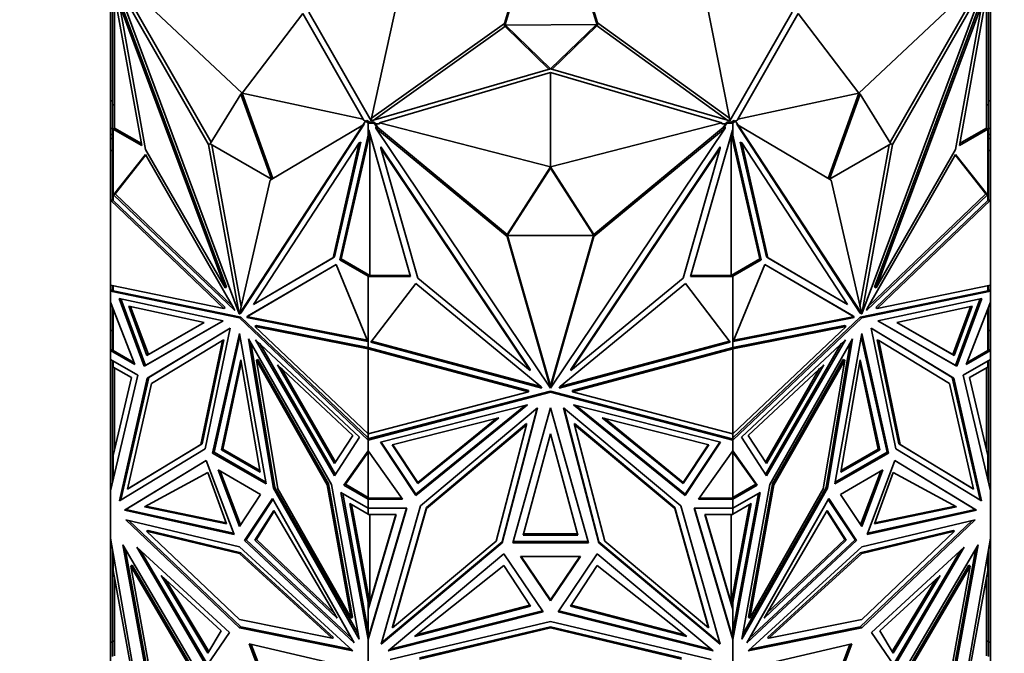
# Model space of a CAD drawing. Units: millimetres. Extents: x 0 to 1478, y 0 to 1758.
# Drawn here: x 1055 to 1104, y 470 to 502 of the extents above; entities that cross this region are included whole.
import ezdxf
from ezdxf import colors
from ezdxf.entities.mleader import LeaderData, LeaderLine
from ezdxf.math import Vec2, Vec3

# ---------------------------------------------------------------- set-up
doc = ezdxf.new("R2010")
doc.units = ezdxf.units.MM
doc.layers.add('DV6_Défaut', color=7, linetype='Continuous')
doc.layers.add('Défaut', color=7, linetype='Continuous')

# ---------------------------------------------------------------- blocks, each defined once
blk = doc.blocks.new('_DOT')
at = {"color": 0}
blk.add_line((0, 0), (-1, 0), dxfattribs=at)
at = {"color": 0, "const_width": 0.333}
blk.add_lwpolyline([(-0.1665, 0, 1), (0.1665, 0, 1)], format="xyb", close=True, dxfattribs=at)
blk = doc.blocks.new('SE5')
at = {"layer": 'DV6_Défaut', "color": 7, "linetype": 'Continuous', "lineweight": 35}
for p, q in [((1081.694, 509.528), (1079.398, 501.906)), ((1081.712, 509.528), (1084.055, 501.933)), ((1081.694, 509.365), (1079.398, 501.743)), ((1081.712, 509.365), (1084.055, 501.77)), ((1066.288, 498.418), (1060.237, 504.112)), ((1097.118, 498.418), (1103.169, 504.112)), ((1059.803, 503.967), (1059.803, 497.844)), ((1061.266, 495.805), (1059.844, 503.682)), ((1064.612, 495.846), (1059.972, 503.953)), ((1059.972, 503.953), (1066.144, 487.38)), ((1064.731, 495.966), (1060.186, 503.908)), ((1103.434, 503.953), (1097.262, 487.38)), ((1098.674, 495.966), (1103.22, 503.908)), ((1098.794, 495.846), (1103.434, 503.953)), ((1103.561, 503.682), (1102.14, 495.805)), ((1103.603, 497.844), (1103.603, 503.967)), ((1059.703, 498.044), (1059.703, 503.479)), ((1059.903, 503.358), (1059.903, 496.674)), ((1072.758, 497.166), (1074.062, 503.165)), ((1090.648, 497.166), (1089.469, 503.172)), ((1103.503, 496.674), (1103.503, 503.358)), ((1103.703, 498.044), (1103.703, 503.479)), ((1061.46, 495.595), (1060.149, 502.857)), ((1060.149, 502.857), (1065.431, 488.675)), ((1060.22, 502.898), (1065.502, 488.716)), ((1103.186, 502.898), (1097.904, 488.716)), ((1103.256, 502.857), (1097.974, 488.675)), ((1101.946, 495.595), (1103.256, 502.857)), ((1066.288, 498.418), (1069.328, 502.412)), ((1069.328, 502.412), (1072.339, 497.125)), ((1069.627, 502.466), (1072.744, 497.031)), ((1090.661, 497.031), (1093.779, 502.466)), ((1094.077, 502.412), (1091.067, 497.125)), ((1097.118, 498.418), (1094.077, 502.412)), ((1079.398, 501.906), (1072.758, 497.166)), ((1079.398, 501.743), (1072.833, 497.057)), ((1079.398, 501.743), (1079.398, 501.906)), ((1079.448, 501.825), (1084.005, 501.851)), ((1081.7, 499.629), (1079.448, 501.825)), ((1079.448, 501.825), (1079.448, 501.743)), ((1081.635, 499.61), (1079.448, 501.743)), ((1084.005, 501.851), (1081.706, 499.629)), ((1084.005, 501.77), (1081.771, 499.61)), ((1084.005, 501.851), (1084.005, 501.77)), ((1084.055, 501.933), (1090.648, 497.166)), ((1084.055, 501.77), (1084.055, 501.933)), ((1084.055, 501.77), (1090.574, 497.056)), ((1072.744, 497.031), (1081.7, 499.629)), ((1081.706, 499.629), (1090.661, 497.031)), ((1081.703, 499.453), (1073.146, 496.932)), ((1081.703, 494.731), (1081.703, 499.453)), ((1081.703, 499.453), (1090.26, 496.932)), ((1066.217, 498.377), (1064.683, 495.888)), ((1066.217, 498.377), (1066.288, 498.418)), ((1067.752, 494.116), (1066.217, 498.377)), ((1066.288, 498.418), (1072.339, 497.125)), ((1067.822, 494.157), (1066.288, 498.418)), ((1097.118, 498.418), (1091.067, 497.125)), ((1097.118, 498.418), (1095.584, 494.157)), ((1097.188, 498.377), (1095.654, 494.116)), ((1097.188, 498.377), (1097.118, 498.418)), ((1098.723, 495.888), (1097.188, 498.377)), ((1059.803, 498.044), (1059.703, 498.044)), ((1059.703, 496.659), (1059.703, 498.044)), ((1059.803, 497.844), (1059.903, 497.844)), ((1059.803, 497.844), (1059.803, 496.627)), ((1103.603, 497.844), (1103.503, 497.844)), ((1103.603, 498.044), (1103.703, 498.044)), ((1103.603, 496.627), (1103.603, 497.844)), ((1103.703, 496.659), (1103.703, 498.044)), ((1072.758, 497.035), (1072.758, 497.166)), ((1090.648, 497.035), (1090.648, 497.166)), ((1059.803, 496.659), (1059.703, 496.659)), ((1059.703, 496.659), (1059.703, 496.358)), ((1059.903, 496.674), (1061.25, 495.896)), ((1059.903, 496.626), (1059.903, 496.674)), ((1072.321, 496.823), (1066.149, 487.377)), ((1072.392, 496.864), (1066.22, 487.418)), ((1067.681, 494.074), (1072.321, 496.823)), ((1072.32, 496.822), (1072.449, 497.018)), ((1072.392, 496.864), (1072.321, 496.823)), ((1072.339, 497.082), (1072.339, 497.125)), ((1072.449, 497.018), (1072.339, 497.082)), ((1072.449, 497.018), (1072.519, 497.059)), ((1072.449, 497.018), (1072.59, 496.937)), ((1072.519, 497.059), (1072.673, 496.971)), ((1072.59, 496.971), (1072.59, 496.937)), ((1072.673, 496.971), (1072.59, 496.971)), ((1072.59, 496.324), (1072.59, 496.937)), ((1072.593, 496.97), (1072.673, 496.97)), ((1072.593, 496.913), (1072.593, 496.97)), ((1072.593, 496.913), (1072.89, 496.913)), ((1072.593, 496.601), (1072.593, 496.913)), ((1072.673, 496.97), (1072.673, 496.971)), ((1072.673, 496.97), (1072.89, 496.97)), ((1072.89, 496.97), (1072.945, 496.889)), ((1072.89, 496.913), (1072.89, 496.97)), ((1072.89, 496.913), (1073.073, 496.64)), ((1073.146, 496.889), (1072.945, 496.889)), ((1072.945, 496.889), (1073.073, 496.698)), ((1072.97, 496.725), (1072.97, 496.667)), ((1073.073, 496.64), (1072.97, 496.725)), ((1079.532, 491.24), (1072.97, 496.667)), ((1072.97, 496.667), (1081.699, 483.658)), ((1079.532, 491.355), (1073.073, 496.698)), ((1073.073, 496.64), (1073.073, 496.698)), ((1081.703, 494.731), (1073.146, 496.932)), ((1073.146, 496.932), (1073.146, 496.889)), ((1081.703, 494.731), (1090.26, 496.932)), ((1090.435, 496.667), (1081.706, 483.658)), ((1083.873, 491.355), (1090.333, 496.699)), ((1083.873, 491.24), (1090.435, 496.667)), ((1090.26, 496.889), (1090.26, 496.932)), ((1090.461, 496.889), (1090.26, 496.889)), ((1090.333, 496.641), (1090.515, 496.913)), ((1090.333, 496.699), (1090.461, 496.889)), ((1090.333, 496.641), (1090.435, 496.725)), ((1090.333, 496.641), (1090.333, 496.699)), ((1090.435, 496.725), (1090.435, 496.667)), ((1090.461, 496.889), (1090.515, 496.97)), ((1090.515, 496.913), (1090.515, 496.97)), ((1090.515, 496.97), (1090.733, 496.97)), ((1090.515, 496.913), (1090.813, 496.913)), ((1090.733, 496.971), (1090.886, 497.059)), ((1090.816, 496.971), (1090.733, 496.971)), ((1090.733, 496.971), (1090.733, 496.97)), ((1090.733, 496.97), (1090.813, 496.97)), ((1090.813, 496.913), (1090.813, 496.97)), ((1090.813, 496.913), (1090.813, 496.601)), ((1090.816, 496.937), (1090.957, 497.018)), ((1090.816, 496.937), (1090.816, 496.971)), ((1090.816, 496.937), (1090.816, 496.324)), ((1090.957, 497.018), (1090.886, 497.059)), ((1091.067, 497.082), (1090.957, 497.018)), ((1090.957, 497.018), (1091.085, 496.822)), ((1091.014, 496.864), (1091.085, 496.823)), ((1091.014, 496.864), (1097.186, 487.418)), ((1091.067, 497.125), (1091.067, 497.082)), ((1095.724, 494.074), (1091.085, 496.823)), ((1091.085, 496.823), (1097.257, 487.377)), ((1102.156, 495.896), (1103.503, 496.674)), ((1103.503, 496.674), (1103.503, 496.626)), ((1103.603, 496.659), (1103.703, 496.659)), ((1103.703, 496.659), (1103.703, 496.358)), ((1059.803, 496.358), (1059.703, 496.358)), ((1059.703, 496.358), (1059.703, 496.157)), ((1059.803, 496.157), (1059.703, 496.157)), ((1059.703, 496.157), (1059.703, 495.543)), ((1059.803, 496.627), (1059.803, 493.056)), ((1059.803, 496.627), (1059.903, 496.627)), ((1059.844, 496.626), (1061.266, 495.805)), ((1059.844, 496.626), (1059.844, 493.073)), ((1059.844, 496.626), (1059.903, 496.626)), ((1072.59, 496.324), (1071.168, 490.088)), ((1072.666, 496.386), (1071.239, 490.129)), ((1072.59, 496.212), (1072.663, 496.394)), ((1072.59, 496.324), (1072.59, 496.212)), ((1072.613, 496.571), (1072.593, 496.601)), ((1074.701, 489.243), (1072.613, 496.571)), ((1072.673, 489.301), (1072.673, 496.36)), ((1090.793, 496.571), (1088.705, 489.243)), ((1090.733, 496.359), (1090.733, 489.301)), ((1092.167, 490.129), (1090.74, 496.385)), ((1090.742, 496.394), (1090.816, 496.212)), ((1090.813, 496.601), (1090.793, 496.571)), ((1092.237, 490.088), (1090.816, 496.324)), ((1090.816, 496.212), (1090.816, 496.324)), ((1102.14, 495.805), (1103.561, 496.626)), ((1103.603, 496.627), (1103.503, 496.627)), ((1103.503, 496.626), (1103.561, 496.626)), ((1103.561, 493.073), (1103.561, 496.626)), ((1103.603, 493.056), (1103.603, 496.627)), ((1103.603, 496.358), (1103.703, 496.358)), ((1103.603, 496.157), (1103.703, 496.157)), ((1103.703, 496.157), (1103.703, 496.358)), ((1103.703, 495.543), (1103.703, 496.157)), ((1064.683, 495.888), (1064.612, 495.846)), ((1066.144, 487.38), (1064.612, 495.846)), ((1064.683, 495.888), (1067.752, 494.116)), ((1066.234, 487.748), (1064.769, 495.837)), ((1072.144, 495.932), (1066.862, 487.849)), ((1070.833, 490.183), (1072.144, 495.932)), ((1070.904, 490.224), (1072.214, 495.973)), ((1072.214, 495.973), (1072.144, 495.932)), ((1073.221, 495.732), (1073.221, 495.674)), ((1073.221, 495.732), (1080.691, 484.599)), ((1075.075, 489.169), (1073.221, 495.674)), ((1073.221, 495.674), (1080.691, 484.542)), ((1090.184, 495.732), (1082.714, 484.599)), ((1090.184, 495.674), (1082.714, 484.542)), ((1088.33, 489.169), (1090.184, 495.674)), ((1090.184, 495.732), (1090.184, 495.674)), ((1091.191, 495.973), (1091.262, 495.932)), ((1092.502, 490.224), (1091.191, 495.973)), ((1092.573, 490.183), (1091.262, 495.932)), ((1091.262, 495.932), (1096.544, 487.849)), ((1095.654, 494.116), (1098.723, 495.888)), ((1097.172, 487.748), (1098.636, 495.837)), ((1097.262, 487.38), (1098.794, 495.846)), ((1098.723, 495.888), (1098.794, 495.846)), ((1059.803, 495.543), (1059.703, 495.543)), ((1059.703, 495.543), (1059.703, 493.073)), ((1059.863, 493.338), (1061.451, 495.357)), ((1059.934, 493.379), (1061.467, 495.329)), ((1061.451, 495.357), (1065.873, 487.652)), ((1065.431, 488.675), (1061.46, 495.595)), ((1101.955, 495.357), (1097.533, 487.652)), ((1097.974, 488.675), (1101.946, 495.595)), ((1103.472, 493.379), (1101.939, 495.329)), ((1103.543, 493.338), (1101.955, 495.357)), ((1103.603, 495.543), (1103.703, 495.543)), ((1103.703, 493.073), (1103.703, 495.543)), ((1081.703, 494.731), (1079.533, 491.356)), ((1083.873, 491.356), (1081.703, 494.731)), ((1081.703, 494.674), (1081.703, 494.731)), ((1081.703, 494.674), (1079.533, 491.298)), ((1083.873, 491.298), (1081.703, 494.674)), ((1066.149, 487.377), (1067.681, 494.074)), ((1097.257, 487.377), (1095.724, 494.074)), ((1059.863, 493.338), (1059.881, 493.349)), ((1065.913, 487.545), (1059.863, 493.338)), ((1059.881, 493.349), (1059.903, 493.369)), ((1059.903, 493.345), (1059.881, 493.349)), ((1059.903, 493.361), (1059.934, 493.379)), ((1059.903, 493.369), (1059.903, 493.368)), ((1059.903, 493.368), (1059.903, 493.347)), ((1059.903, 493.347), (1059.903, 493.345)), ((1065.822, 487.74), (1059.934, 493.379)), ((1097.493, 487.545), (1103.543, 493.338)), ((1097.583, 487.74), (1103.472, 493.379)), ((1103.503, 493.361), (1103.472, 493.379)), ((1103.524, 493.349), (1103.503, 493.369)), ((1103.503, 493.369), (1103.503, 493.368)), ((1103.503, 493.347), (1103.503, 493.368)), ((1103.503, 493.345), (1103.524, 493.349)), ((1103.503, 493.347), (1103.503, 493.345)), ((1103.543, 493.338), (1103.524, 493.349)), ((1059.803, 493.086), (1059.703, 493.073)), ((1059.703, 488.82), (1059.703, 493.073)), ((1059.703, 493.073), (1059.703, 493.073)), ((1059.703, 493.073), (1059.703, 493.073)), ((1059.703, 493.073), (1065.365, 487.651)), ((1059.703, 493.073), (1059.703, 493.073)), ((1059.803, 493.086), (1059.803, 493.086)), ((1059.803, 493.086), (1059.803, 493.086)), ((1059.842, 493.049), (1059.803, 493.056)), ((1059.844, 493.073), (1059.842, 493.074)), ((1059.844, 493.074), (1059.842, 493.074)), ((1059.842, 493.074), (1059.842, 493.049)), ((1059.842, 493.049), (1065.436, 487.692)), ((1097.97, 487.692), (1103.564, 493.049)), ((1098.04, 487.651), (1103.703, 493.073)), ((1103.564, 493.074), (1103.561, 493.073)), ((1103.564, 493.074), (1103.561, 493.074)), ((1103.564, 493.049), (1103.564, 493.074)), ((1103.603, 493.056), (1103.564, 493.049)), ((1103.703, 493.073), (1103.603, 493.086)), ((1103.703, 488.82), (1103.703, 493.073)), ((1103.703, 493.073), (1103.703, 493.073)), ((1103.703, 493.073), (1103.703, 493.073)), ((1079.533, 491.352), (1079.532, 491.355)), ((1079.532, 491.355), (1079.532, 491.24)), ((1081.699, 483.658), (1079.532, 491.24)), ((1079.533, 491.298), (1079.533, 491.356)), ((1079.533, 491.298), (1083.873, 491.298)), ((1081.665, 483.893), (1079.548, 491.298)), ((1081.706, 483.658), (1083.873, 491.24)), ((1081.74, 483.891), (1083.857, 491.298)), ((1083.873, 491.298), (1083.873, 491.356)), ((1083.873, 491.354), (1083.873, 491.355)), ((1083.873, 491.355), (1083.873, 491.24)), ((1070.984, 489.854), (1066.562, 487.254)), ((1070.984, 489.853), (1066.632, 487.295)), ((1066.862, 487.849), (1070.833, 490.183)), ((1066.933, 487.89), (1070.904, 490.224)), ((1070.904, 490.224), (1070.833, 490.183)), ((1072.572, 486.001), (1070.984, 489.854)), ((1071.168, 490.088), (1071.239, 490.129)), ((1071.168, 490.088), (1072.59, 489.267)), ((1071.239, 490.129), (1072.673, 489.301)), ((1090.733, 489.301), (1092.167, 490.129)), ((1090.816, 489.267), (1092.237, 490.088)), ((1090.834, 486.001), (1092.422, 489.854)), ((1092.237, 490.088), (1092.167, 490.129)), ((1092.422, 489.854), (1096.844, 487.254)), ((1092.422, 489.853), (1096.773, 487.295)), ((1092.502, 490.224), (1092.573, 490.183)), ((1096.473, 487.89), (1092.502, 490.224)), ((1096.544, 487.849), (1092.573, 490.183)), ((1072.59, 489.301), (1072.59, 489.267)), ((1072.673, 489.301), (1072.59, 489.301)), ((1072.59, 485.714), (1072.59, 489.267)), ((1072.593, 489.243), (1072.593, 489.301)), ((1072.593, 489.301), (1074.684, 489.301)), ((1088.721, 489.301), (1090.813, 489.301)), ((1090.816, 489.301), (1090.733, 489.301)), ((1090.813, 489.243), (1090.813, 489.301)), ((1090.816, 489.267), (1090.816, 489.301)), ((1090.816, 489.267), (1090.816, 485.714)), ((1065.365, 487.651), (1059.703, 488.82)), ((1059.703, 488.82), (1059.703, 488.82)), ((1059.703, 488.82), (1059.703, 488.82)), ((1059.703, 488.82), (1059.703, 488.506)), ((1059.803, 488.8), (1059.803, 488.525)), ((1059.844, 488.791), (1059.844, 488.532)), ((1072.593, 485.672), (1072.593, 489.243)), ((1072.593, 489.243), (1074.701, 489.243)), ((1072.717, 485.966), (1074.962, 488.902)), ((1074.962, 488.902), (1081.216, 483.749)), ((1080.691, 484.542), (1075.075, 489.169)), ((1088.444, 488.902), (1082.19, 483.749)), ((1082.714, 484.542), (1088.33, 489.169)), ((1090.689, 485.966), (1088.444, 488.902)), ((1088.705, 489.243), (1090.813, 489.243)), ((1090.813, 489.243), (1090.813, 485.672)), ((1103.703, 488.82), (1098.04, 487.651)), ((1103.561, 488.532), (1103.561, 488.791)), ((1103.603, 488.525), (1103.603, 488.8)), ((1103.703, 488.82), (1103.703, 488.82)), ((1103.703, 488.506), (1103.703, 488.82)), ((1059.803, 488.59), (1059.703, 488.506)), ((1059.775, 488.548), (1059.703, 488.506)), ((1059.703, 488.506), (1059.803, 488.541)), ((1059.844, 488.532), (1059.703, 488.506)), ((1059.703, 488.506), (1066.146, 487.175)), ((1059.703, 488.506), (1059.703, 488.506)), ((1059.703, 487.962), (1059.703, 488.506)), ((1059.803, 488.587), (1059.775, 488.564)), ((1059.775, 488.546), (1059.775, 488.564)), ((1059.803, 488.541), (1059.775, 488.564)), ((1059.803, 488.541), (1059.775, 488.546)), ((1066.217, 487.216), (1059.844, 488.532)), ((1065.502, 488.716), (1065.431, 488.675)), ((1103.561, 488.532), (1097.188, 487.216)), ((1097.259, 487.175), (1103.703, 488.506)), ((1097.904, 488.716), (1097.974, 488.675)), ((1103.703, 488.506), (1103.561, 488.532)), ((1103.703, 488.506), (1103.603, 488.59)), ((1103.63, 488.564), (1103.603, 488.587)), ((1103.63, 488.564), (1103.603, 488.541)), ((1103.63, 488.546), (1103.603, 488.541)), ((1103.603, 488.541), (1103.703, 488.506)), ((1103.63, 488.564), (1103.63, 488.546)), ((1103.63, 488.548), (1103.703, 488.506)), ((1103.703, 488.506), (1103.703, 488.506)), ((1103.703, 487.962), (1103.703, 488.506)), ((1059.703, 487.962), (1059.703, 487.962)), ((1060.919, 484.846), (1059.703, 487.962)), ((1059.703, 486.541), (1059.703, 487.962)), ((1061.39, 484.758), (1060.136, 488.147)), ((1060.136, 488.147), (1065.334, 487.024)), ((1061.46, 484.799), (1060.229, 488.127)), ((1066.933, 487.89), (1066.862, 487.849)), ((1096.473, 487.89), (1096.544, 487.849)), ((1103.27, 488.147), (1098.072, 487.024)), ((1101.945, 484.799), (1103.177, 488.127)), ((1102.016, 484.758), (1103.27, 488.147)), ((1102.487, 484.846), (1103.703, 487.962)), ((1103.703, 487.962), (1103.703, 487.962)), ((1103.703, 487.962), (1103.703, 487.962)), ((1103.703, 486.54), (1103.703, 487.962)), ((1059.803, 487.706), (1059.803, 485.548)), ((1059.844, 485.547), (1059.844, 487.599)), ((1060.619, 487.756), (1061.528, 485.299)), ((1064.388, 486.942), (1060.619, 487.756)), ((1060.712, 487.736), (1061.599, 485.34)), ((1065.436, 487.692), (1065.365, 487.651)), ((1065.873, 487.652), (1065.913, 487.545)), ((1066.15, 487.384), (1066.144, 487.38)), ((1066.22, 487.418), (1066.149, 487.377)), ((1097.186, 487.418), (1097.257, 487.377)), ((1097.255, 487.384), (1097.262, 487.38)), ((1097.533, 487.652), (1097.493, 487.545)), ((1097.97, 487.692), (1098.04, 487.651)), ((1099.017, 486.942), (1102.787, 487.756)), ((1102.693, 487.736), (1101.807, 485.34)), ((1102.787, 487.756), (1101.877, 485.299)), ((1103.561, 487.599), (1103.561, 485.547)), ((1103.603, 487.706), (1103.603, 485.548)), ((1065.334, 487.024), (1061.39, 484.758)), ((1065.334, 487.024), (1061.46, 484.799)), ((1061.528, 485.299), (1064.388, 486.942)), ((1061.599, 485.34), (1064.388, 486.942)), ((1066.217, 487.216), (1066.146, 487.175)), ((1066.146, 487.175), (1072.59, 481.065)), ((1072.59, 481.173), (1066.217, 487.216)), ((1066.562, 487.254), (1066.522, 487.193)), ((1066.522, 487.193), (1066.592, 487.234)), ((1066.522, 487.193), (1072.572, 486.001)), ((1066.562, 487.254), (1066.632, 487.295)), ((1066.632, 487.295), (1066.592, 487.234)), ((1066.592, 487.234), (1072.547, 486.06)), ((1097.188, 487.216), (1090.816, 481.173)), ((1090.816, 481.065), (1097.259, 487.175)), ((1096.884, 487.193), (1090.834, 486.001)), ((1096.813, 487.234), (1090.859, 486.06)), ((1096.773, 487.295), (1096.813, 487.234)), ((1096.844, 487.254), (1096.773, 487.295)), ((1096.884, 487.193), (1096.813, 487.234)), ((1096.844, 487.254), (1096.884, 487.193)), ((1097.188, 487.216), (1097.259, 487.175)), ((1098.072, 487.024), (1102.016, 484.758)), ((1098.072, 487.024), (1101.945, 484.799)), ((1101.877, 485.299), (1099.017, 486.942)), ((1101.807, 485.34), (1099.018, 486.942)), ((1059.703, 485.547), (1059.703, 486.541)), ((1059.803, 486.541), (1059.703, 486.541)), ((1061.546, 484.154), (1065.682, 486.667)), ((1061.617, 484.195), (1065.682, 486.665)), ((1065.682, 486.667), (1064.438, 480.625)), ((1064.809, 480.415), (1066.146, 486.402)), ((1066.146, 486.402), (1067.484, 478.871)), ((1066.998, 486.79), (1066.928, 486.749)), ((1072.59, 481.38), (1066.928, 486.749)), ((1066.928, 486.749), (1072.59, 485.633)), ((1066.998, 486.79), (1072.593, 485.687)), ((1090.813, 485.687), (1096.407, 486.79)), ((1090.816, 485.633), (1096.478, 486.749)), ((1096.478, 486.749), (1090.816, 481.38)), ((1095.922, 478.871), (1097.259, 486.402)), ((1096.407, 486.79), (1096.478, 486.749)), ((1097.259, 486.402), (1098.596, 480.415)), ((1101.86, 484.154), (1097.724, 486.667)), ((1097.724, 486.667), (1098.967, 480.625)), ((1101.789, 484.195), (1097.724, 486.665)), ((1103.603, 486.54), (1103.703, 486.54)), ((1103.703, 485.547), (1103.703, 486.54)), ((1065.297, 486.042), (1061.758, 483.892)), ((1064.225, 480.836), (1065.297, 486.042)), ((1064.296, 480.877), (1065.367, 486.083)), ((1064.88, 480.456), (1066.174, 486.248)), ((1065.367, 486.083), (1065.297, 486.042)), ((1070.747, 478.842), (1066.611, 486.131)), ((1066.611, 486.131), (1067.855, 478.653)), ((1066.721, 485.938), (1067.925, 478.693)), ((1072.157, 481.206), (1066.959, 486.085)), ((1066.959, 486.085), (1070.903, 479.265)), ((1067.165, 485.892), (1070.953, 479.342)), ((1072.59, 486.044), (1072.593, 486.041)), ((1072.593, 486.02), (1072.59, 486.02)), ((1081.272, 483.665), (1072.717, 485.966)), ((1081.225, 483.736), (1072.753, 486.014)), ((1082.134, 483.665), (1090.689, 485.966)), ((1082.181, 483.736), (1090.653, 486.014)), ((1090.816, 486.044), (1090.813, 486.041)), ((1090.813, 486.02), (1090.816, 486.02)), ((1091.248, 481.206), (1096.447, 486.085)), ((1096.24, 485.892), (1092.453, 479.342)), ((1096.447, 486.085), (1092.502, 479.265)), ((1092.659, 478.842), (1096.795, 486.131)), ((1096.685, 485.938), (1095.48, 478.693)), ((1096.795, 486.131), (1095.551, 478.653)), ((1097.232, 486.248), (1098.526, 480.456)), ((1098.038, 486.083), (1098.109, 486.042)), ((1098.038, 486.083), (1099.11, 480.877)), ((1099.18, 480.836), (1098.109, 486.042)), ((1098.109, 486.042), (1101.648, 483.892)), ((1059.703, 485.547), (1059.803, 485.604)), ((1059.803, 485.604), (1059.703, 485.547)), ((1059.703, 485.547), (1059.703, 485.547)), ((1059.703, 485.547), (1060.919, 484.846)), ((1059.703, 485.099), (1059.703, 485.547)), ((1059.734, 485.547), (1059.844, 485.547)), ((1059.803, 485.602), (1059.775, 485.586)), ((1059.775, 485.586), (1059.803, 485.571)), ((1059.775, 485.586), (1059.775, 485.586)), ((1059.775, 485.586), (1059.803, 485.571)), ((1059.803, 485.548), (1059.844, 485.548)), ((1059.844, 485.547), (1060.878, 484.951)), ((1061.528, 485.299), (1061.599, 485.34)), ((1072.59, 485.748), (1072.593, 485.747)), ((1072.593, 485.712), (1072.59, 485.714)), ((1072.59, 485.633), (1072.632, 485.679)), ((1072.59, 481.38), (1072.59, 485.633)), ((1072.59, 485.633), (1072.59, 485.633)), ((1072.59, 485.633), (1072.59, 485.633)), ((1072.59, 485.633), (1080.598, 483.48)), ((1072.593, 485.672), (1072.632, 485.679)), ((1072.632, 485.679), (1080.598, 483.537)), ((1082.808, 483.537), (1090.774, 485.679)), ((1082.808, 483.48), (1090.816, 485.633)), ((1090.774, 485.679), (1090.774, 485.679)), ((1090.774, 485.679), (1090.815, 485.633)), ((1090.774, 485.679), (1090.774, 485.679)), ((1090.774, 485.679), (1090.774, 485.679)), ((1090.774, 485.679), (1090.813, 485.672)), ((1090.813, 485.748), (1090.816, 485.748)), ((1090.816, 485.714), (1090.813, 485.712)), ((1090.815, 485.633), (1090.816, 485.633)), ((1090.816, 481.38), (1090.816, 485.633)), ((1090.816, 485.633), (1090.816, 485.633)), ((1101.877, 485.299), (1101.807, 485.34)), ((1103.703, 485.547), (1102.487, 484.846)), ((1103.561, 485.547), (1102.528, 484.951)), ((1103.561, 485.548), (1103.603, 485.548)), ((1103.561, 485.547), (1103.671, 485.547)), ((1103.603, 485.604), (1103.703, 485.547)), ((1103.603, 485.604), (1103.703, 485.547)), ((1103.63, 485.586), (1103.603, 485.602)), ((1103.63, 485.586), (1103.603, 485.571)), ((1103.603, 485.571), (1103.63, 485.586)), ((1103.63, 485.586), (1103.63, 485.586)), ((1103.703, 485.547), (1103.703, 485.547)), ((1103.703, 485.099), (1103.703, 485.547)), ((1059.703, 485.099), (1059.703, 485.099)), ((1059.703, 485.099), (1061.067, 484.311)), ((1059.703, 485.099), (1059.703, 478.528)), ((1059.803, 484.717), (1059.803, 485.041)), ((1059.844, 485.017), (1059.844, 484.715)), ((1065.249, 480.573), (1066.217, 485.079)), ((1065.319, 480.614), (1066.245, 484.919)), ((1066.217, 485.079), (1067.186, 479.454)), ((1067.067, 485.102), (1066.996, 485.061)), ((1068.068, 478.618), (1066.996, 485.061)), ((1066.996, 485.061), (1070.535, 478.824)), ((1070.606, 478.865), (1067.067, 485.102)), ((1096.339, 485.102), (1092.8, 478.865)), ((1096.409, 485.061), (1092.87, 478.824)), ((1095.338, 478.618), (1096.409, 485.061)), ((1096.22, 479.454), (1097.188, 485.079)), ((1096.339, 485.102), (1096.409, 485.061)), ((1097.161, 484.919), (1098.086, 480.614)), ((1097.188, 485.079), (1098.157, 480.573)), ((1103.703, 485.099), (1102.338, 484.311)), ((1103.561, 484.715), (1103.561, 485.017)), ((1103.603, 484.717), (1103.603, 485.041)), ((1103.703, 485.099), (1103.703, 485.099)), ((1103.703, 485.099), (1103.703, 478.528)), ((1059.803, 484.717), (1059.844, 484.717)), ((1059.803, 479.969), (1059.803, 484.717)), ((1060.761, 484.186), (1059.844, 484.715)), ((1059.903, 480.548), (1059.903, 484.682)), ((1061.46, 484.799), (1061.39, 484.758)), ((1070.906, 479.885), (1068.046, 484.83)), ((1068.046, 484.83), (1071.815, 481.292)), ((1070.956, 479.962), (1068.253, 484.636)), ((1080.691, 484.599), (1080.691, 484.542)), ((1082.714, 484.599), (1082.714, 484.542)), ((1095.359, 484.83), (1091.59, 481.292)), ((1092.45, 479.962), (1095.153, 484.636)), ((1092.5, 479.885), (1095.359, 484.83)), ((1101.945, 484.799), (1102.016, 484.758)), ((1102.644, 484.186), (1103.561, 484.715)), ((1103.503, 484.682), (1103.503, 480.548)), ((1103.603, 484.717), (1103.561, 484.717)), ((1103.603, 479.97), (1103.603, 484.717)), ((1061.067, 484.311), (1059.703, 478.528)), ((1059.844, 480.299), (1060.761, 484.186)), ((1060.155, 478.022), (1061.546, 484.154)), ((1060.226, 478.066), (1061.617, 484.195)), ((1061.758, 483.892), (1060.559, 478.608)), ((1061.617, 484.195), (1061.546, 484.154)), ((1081.665, 483.893), (1081.665, 483.835)), ((1081.665, 483.893), (1081.703, 483.837)), ((1081.703, 483.837), (1081.74, 483.891)), ((1081.74, 483.891), (1081.74, 483.834)), ((1101.648, 483.892), (1102.847, 478.608)), ((1101.789, 484.195), (1101.86, 484.154)), ((1103.18, 478.066), (1101.789, 484.195)), ((1103.251, 478.022), (1101.86, 484.154)), ((1102.338, 484.311), (1103.703, 478.528)), ((1103.561, 480.299), (1102.644, 484.186)), ((1080.598, 483.48), (1072.59, 481.38)), ((1072.59, 481.066), (1081.703, 483.455)), ((1072.69, 481.15), (1081.703, 483.513)), ((1080.598, 483.537), (1080.598, 483.48)), ((1081.216, 483.749), (1081.272, 483.665)), ((1081.699, 483.716), (1081.665, 483.835)), ((1081.665, 483.835), (1081.703, 483.779)), ((1081.699, 483.716), (1081.699, 483.658)), ((1081.703, 483.779), (1081.703, 483.837)), ((1081.703, 483.779), (1081.74, 483.834)), ((1081.703, 483.513), (1081.703, 483.455)), ((1081.703, 483.513), (1090.716, 481.149)), ((1081.703, 483.455), (1090.816, 481.065)), ((1081.706, 483.716), (1081.74, 483.834)), ((1081.706, 483.716), (1081.706, 483.658)), ((1082.19, 483.749), (1082.134, 483.665)), ((1082.808, 483.537), (1082.808, 483.48)), ((1090.816, 481.38), (1082.808, 483.48)), ((1073.202, 480.956), (1080.554, 482.834)), ((1080.554, 482.834), (1074.975, 478.292)), ((1080.45, 482.808), (1074.976, 478.349)), ((1075.197, 477.778), (1081.046, 482.679)), ((1081.046, 482.679), (1079.287, 475.918)), ((1081.027, 482.663), (1079.287, 475.976)), ((1079.812, 475.922), (1081.703, 482.681)), ((1081.703, 482.681), (1083.594, 475.922)), ((1088.209, 477.778), (1082.359, 482.679)), ((1082.359, 482.679), (1084.118, 475.918)), ((1082.379, 482.663), (1084.119, 475.976)), ((1090.203, 480.956), (1082.852, 482.834)), ((1082.852, 482.834), (1088.43, 478.292)), ((1082.955, 482.808), (1088.43, 478.349)), ((1079.116, 482.182), (1073.786, 480.821)), ((1075.072, 478.889), (1079.116, 482.182)), ((1075.072, 478.946), (1079.013, 482.156)), ((1080.501, 481.889), (1075.496, 477.695)), ((1080.501, 481.889), (1080.501, 481.831)), ((1082.904, 481.889), (1082.904, 481.831)), ((1087.91, 477.695), (1082.904, 481.889)), ((1088.334, 478.889), (1084.29, 482.182)), ((1084.29, 482.182), (1089.62, 480.821)), ((1088.334, 478.946), (1084.393, 482.156)), ((1080.501, 481.831), (1075.496, 477.637)), ((1078.986, 476.007), (1080.501, 481.831)), ((1084.42, 476.007), (1082.904, 481.831)), ((1082.904, 481.831), (1087.91, 477.637)), ((1070.903, 479.265), (1072.157, 481.206)), ((1071.815, 481.292), (1070.906, 479.885)), ((1072.59, 481.38), (1072.59, 481.38)), ((1072.59, 481.173), (1072.59, 481.38)), ((1072.59, 481.181), (1072.593, 481.182)), ((1072.59, 481.066), (1072.59, 481.173)), ((1072.59, 481.066), (1072.69, 481.15)), ((1072.631, 481.134), (1072.59, 481.066)), ((1072.59, 481.065), (1072.59, 481.066)), ((1072.59, 480.521), (1072.59, 481.065)), ((1072.593, 481.124), (1072.593, 481.381)), ((1072.593, 481.124), (1072.631, 481.134)), ((1072.631, 481.134), (1072.632, 481.134)), ((1072.632, 481.134), (1072.686, 481.149)), ((1072.65, 481.116), (1072.632, 481.134)), ((1072.659, 481.126), (1072.632, 481.134)), ((1072.632, 481.134), (1072.632, 481.134)), ((1072.659, 481.126), (1072.686, 481.149)), ((1072.659, 481.126), (1072.659, 481.123)), ((1072.686, 481.148), (1072.686, 481.149)), ((1072.69, 481.149), (1072.686, 481.148)), ((1074.975, 478.292), (1073.202, 480.956)), ((1074.976, 478.349), (1073.235, 480.965)), ((1080.333, 476.31), (1081.703, 481.376)), ((1081.703, 481.376), (1083.073, 476.31)), ((1090.17, 480.965), (1088.43, 478.349)), ((1088.43, 478.292), (1090.203, 480.956)), ((1090.716, 481.149), (1090.815, 481.066)), ((1090.719, 481.148), (1090.716, 481.149)), ((1090.719, 481.148), (1090.747, 481.125)), ((1090.719, 481.148), (1090.813, 481.124)), ((1090.719, 481.148), (1090.719, 481.148)), ((1090.774, 481.134), (1090.747, 481.125)), ((1090.747, 481.123), (1090.747, 481.125)), ((1090.774, 481.134), (1090.755, 481.116)), ((1090.815, 481.066), (1090.774, 481.134)), ((1090.813, 481.38), (1090.813, 481.124)), ((1090.813, 481.182), (1090.816, 481.181)), ((1090.816, 481.38), (1090.816, 481.38)), ((1090.816, 481.38), (1090.816, 481.173)), ((1090.816, 481.173), (1090.816, 481.065)), ((1090.816, 481.065), (1090.816, 481.065)), ((1090.816, 480.522), (1090.816, 481.065)), ((1092.502, 479.265), (1091.248, 481.206)), ((1091.59, 481.292), (1092.5, 479.885)), ((1064.438, 480.625), (1060.155, 478.022)), ((1060.559, 478.608), (1064.225, 480.836)), ((1060.63, 478.649), (1064.296, 480.877)), ((1064.296, 480.877), (1064.225, 480.836)), ((1064.88, 480.456), (1064.809, 480.415)), ((1067.484, 478.871), (1064.809, 480.415)), ((1067.467, 478.962), (1064.88, 480.456)), ((1065.249, 480.573), (1065.319, 480.614)), ((1067.186, 479.454), (1065.249, 480.573)), ((1067.17, 479.545), (1065.319, 480.614)), ((1071.374, 478.809), (1072.59, 480.521)), ((1071.445, 478.85), (1072.59, 480.463)), ((1072.59, 480.521), (1072.59, 480.521)), ((1072.59, 480.521), (1072.59, 480.463)), ((1074.31, 478.107), (1072.59, 480.521)), ((1072.59, 480.463), (1072.59, 478.188)), ((1072.593, 480.517), (1072.593, 478.164)), ((1073.786, 480.821), (1075.072, 478.889)), ((1073.819, 480.829), (1075.072, 478.946)), ((1089.587, 480.829), (1088.334, 478.946)), ((1089.62, 480.821), (1088.334, 478.889)), ((1089.096, 478.107), (1090.816, 480.522)), ((1090.813, 480.518), (1090.813, 478.164)), ((1090.816, 480.521), (1090.816, 480.522)), ((1092.032, 478.809), (1090.816, 480.521)), ((1090.816, 480.463), (1090.816, 480.521)), ((1091.961, 478.85), (1090.816, 480.463)), ((1090.816, 478.188), (1090.816, 480.463)), ((1098.596, 480.415), (1095.922, 478.871)), ((1098.526, 480.456), (1095.938, 478.962)), ((1098.157, 480.573), (1096.22, 479.454)), ((1098.086, 480.614), (1096.235, 479.545)), ((1098.157, 480.573), (1098.086, 480.614)), ((1098.526, 480.456), (1098.596, 480.415)), ((1098.967, 480.625), (1103.251, 478.022)), ((1099.11, 480.877), (1099.18, 480.836)), ((1099.11, 480.877), (1102.776, 478.649)), ((1102.847, 478.608), (1099.18, 480.836)), ((1059.803, 479.969), (1059.844, 479.969)), ((1059.803, 478.952), (1059.803, 479.969)), ((1059.844, 480.299), (1059.844, 479.127)), ((1060.403, 477.552), (1064.496, 480.039)), ((1060.473, 477.593), (1064.496, 480.037)), ((1064.496, 480.039), (1065.882, 476.339)), ((1098.91, 480.039), (1097.524, 476.339)), ((1102.932, 477.593), (1098.909, 480.037)), ((1103.003, 477.552), (1098.91, 480.039)), ((1103.561, 479.127), (1103.561, 480.299)), ((1103.603, 479.97), (1103.561, 479.97)), ((1103.603, 478.952), (1103.603, 479.97)), ((1061.404, 477.714), (1064.566, 479.447)), ((1064.566, 479.447), (1065.507, 476.868)), ((1067.209, 478.341), (1065.084, 479.568)), ((1065.084, 479.568), (1066.146, 476.732)), ((1066.201, 476.816), (1065.193, 479.505)), ((1098.322, 479.568), (1096.196, 478.341)), ((1098.212, 479.505), (1097.204, 476.816)), ((1097.259, 476.732), (1098.322, 479.568)), ((1098.839, 479.447), (1097.898, 476.868)), ((1102.002, 477.714), (1098.839, 479.447)), ((1075.072, 478.889), (1075.072, 478.946)), ((1088.334, 478.889), (1088.334, 478.946)), ((1059.703, 478.527), (1059.703, 478.528)), ((1059.703, 476.153), (1059.703, 478.527)), ((1060.63, 478.649), (1060.559, 478.608)), ((1067.925, 478.693), (1067.855, 478.653)), ((1067.855, 478.653), (1072.138, 471.104)), ((1067.925, 478.693), (1072.095, 471.346)), ((1071.734, 472.156), (1068.068, 478.618)), ((1070.606, 478.865), (1070.535, 478.824)), ((1070.535, 478.824), (1071.734, 472.156)), ((1071.805, 472.197), (1070.606, 478.865)), ((1072.138, 471.104), (1070.747, 478.842)), ((1072.59, 477.658), (1071.226, 478.446)), ((1071.226, 478.446), (1072.59, 471.087)), ((1071.445, 478.85), (1071.374, 478.809)), ((1072.59, 478.106), (1071.374, 478.809)), ((1072.59, 478.188), (1071.445, 478.85)), ((1090.816, 478.188), (1091.961, 478.85)), ((1090.816, 478.106), (1092.032, 478.809)), ((1090.816, 477.658), (1092.18, 478.446)), ((1092.18, 478.446), (1090.816, 471.087)), ((1091.267, 471.104), (1092.659, 478.842)), ((1095.551, 478.653), (1091.267, 471.104)), ((1095.48, 478.693), (1091.311, 471.346)), ((1092.8, 478.865), (1091.601, 472.197)), ((1092.87, 478.824), (1091.672, 472.156)), ((1091.672, 472.156), (1095.338, 478.618)), ((1091.961, 478.85), (1092.032, 478.809)), ((1092.8, 478.865), (1092.87, 478.824)), ((1095.48, 478.693), (1095.551, 478.653)), ((1102.776, 478.649), (1102.847, 478.608)), ((1103.701, 478.535), (1103.703, 478.528)), ((1103.703, 478.528), (1103.703, 478.528)), ((1103.703, 476.153), (1103.703, 478.528)), ((1066.146, 476.732), (1067.209, 478.341)), ((1067.797, 478.133), (1066.411, 476.034)), ((1067.818, 478.097), (1066.482, 476.075)), ((1071.89, 470.92), (1067.797, 478.133)), ((1071.313, 478.395), (1072.59, 471.509)), ((1072.59, 478.222), (1072.593, 478.222)), ((1072.59, 478.188), (1072.59, 478.124)), ((1072.69, 478.164), (1072.59, 478.106)), ((1072.59, 478.106), (1074.31, 478.107)), ((1072.59, 478.106), (1072.59, 478.106)), ((1072.59, 477.658), (1072.59, 478.106)), ((1072.593, 478.164), (1072.618, 478.164)), ((1072.632, 478.164), (1072.618, 478.164)), ((1072.659, 478.148), (1072.632, 478.164)), ((1072.632, 478.164), (1072.659, 478.148)), ((1072.632, 478.164), (1072.686, 478.164)), ((1072.659, 478.148), (1072.686, 478.164)), ((1072.659, 478.148), (1072.686, 478.164)), ((1072.659, 478.148), (1072.659, 478.148)), ((1072.69, 478.164), (1072.686, 478.164)), ((1072.686, 478.164), (1072.686, 478.164)), ((1072.69, 478.164), (1074.269, 478.165)), ((1074.975, 478.35), (1074.975, 478.292)), ((1088.43, 478.349), (1088.43, 478.292)), ((1090.816, 478.106), (1089.096, 478.107)), ((1089.137, 478.165), (1090.716, 478.164)), ((1090.816, 478.106), (1090.716, 478.164)), ((1090.719, 478.164), (1090.716, 478.164)), ((1090.747, 478.148), (1090.719, 478.164)), ((1090.719, 478.164), (1090.747, 478.148)), ((1090.719, 478.164), (1090.774, 478.164)), ((1090.719, 478.164), (1090.719, 478.164)), ((1090.747, 478.148), (1090.774, 478.164)), ((1090.747, 478.148), (1090.774, 478.164)), ((1090.747, 478.148), (1090.747, 478.148)), ((1090.787, 478.164), (1090.774, 478.164)), ((1090.787, 478.164), (1090.813, 478.164)), ((1090.816, 478.222), (1090.813, 478.222)), ((1092.092, 478.395), (1090.816, 471.509)), ((1090.816, 478.124), (1090.816, 478.188)), ((1090.816, 478.106), (1090.816, 478.106)), ((1090.816, 477.658), (1090.816, 478.106)), ((1091.515, 470.92), (1095.608, 478.133)), ((1095.588, 478.097), (1096.924, 476.075)), ((1095.608, 478.133), (1096.995, 476.034)), ((1096.196, 478.341), (1097.259, 476.732)), ((1060.473, 477.593), (1060.403, 477.552)), ((1065.882, 476.339), (1060.403, 477.552)), ((1065.859, 476.401), (1060.473, 477.593)), ((1065.507, 476.868), (1061.404, 477.714)), ((1065.486, 476.928), (1061.477, 477.755)), ((1067.868, 477.54), (1066.927, 476.048)), ((1067.89, 477.503), (1066.998, 476.089)), ((1071.03, 472.157), (1067.868, 477.54)), ((1072.59, 472.941), (1071.673, 477.886)), ((1071.673, 477.886), (1072.59, 477.357)), ((1072.673, 472.916), (1071.761, 477.835)), ((1072.59, 477.658), (1072.59, 477.658)), ((1072.59, 477.357), (1072.59, 477.658)), ((1074.52, 477.658), (1072.59, 471.088)), ((1072.59, 477.658), (1074.52, 477.658)), ((1072.593, 477.333), (1072.593, 477.658)), ((1074.503, 477.658), (1072.69, 471.486)), ((1073.229, 470.843), (1075.197, 477.778)), ((1075.496, 477.695), (1073.801, 471.72)), ((1075.496, 477.637), (1073.801, 471.662)), ((1075.496, 477.695), (1075.496, 477.637)), ((1087.91, 477.695), (1087.91, 477.637)), ((1089.605, 471.72), (1087.91, 477.695)), ((1087.91, 477.637), (1089.605, 471.662)), ((1090.176, 470.843), (1088.209, 477.778)), ((1090.816, 477.658), (1088.886, 477.658)), ((1088.886, 477.658), (1090.816, 471.087)), ((1088.903, 477.658), (1090.813, 471.154)), ((1090.733, 472.916), (1091.645, 477.835)), ((1090.813, 477.333), (1090.813, 477.658)), ((1090.816, 472.941), (1091.733, 477.886)), ((1091.733, 477.886), (1090.816, 477.357)), ((1090.816, 477.658), (1090.816, 477.658)), ((1090.816, 477.658), (1090.816, 477.357)), ((1092.375, 472.157), (1095.538, 477.54)), ((1095.516, 477.503), (1096.408, 476.089)), ((1095.538, 477.54), (1096.479, 476.048)), ((1097.524, 476.339), (1103.003, 477.552)), ((1097.547, 476.401), (1102.932, 477.593)), ((1097.898, 476.868), (1102.002, 477.714)), ((1097.92, 476.928), (1101.928, 477.755)), ((1102.932, 477.593), (1103.003, 477.552)), ((1066.146, 471.676), (1060.474, 477.075)), ((1060.474, 477.075), (1066.146, 475.713)), ((1060.626, 477.038), (1066.217, 471.717)), ((1072.593, 477.39), (1072.59, 477.39)), ((1072.593, 472.585), (1073.987, 477.333)), ((1073.987, 477.333), (1072.593, 477.333)), ((1072.593, 472.643), (1073.97, 477.333)), ((1072.673, 477.333), (1072.673, 472.916)), ((1090.813, 472.585), (1089.419, 477.333)), ((1089.419, 477.333), (1090.813, 477.333)), ((1089.436, 477.333), (1090.733, 472.916)), ((1090.733, 472.916), (1090.733, 477.333)), ((1090.816, 477.39), (1090.813, 477.39)), ((1097.188, 471.717), (1102.78, 477.038)), ((1097.259, 475.713), (1102.931, 477.075)), ((1102.931, 477.075), (1097.259, 471.676)), ((1061.582, 476.54), (1061.511, 476.499)), ((1066.146, 472.087), (1061.511, 476.499)), ((1061.511, 476.499), (1066.146, 475.386)), ((1066.217, 475.427), (1061.582, 476.54)), ((1101.823, 476.54), (1097.188, 475.427)), ((1097.259, 475.386), (1101.894, 476.499)), ((1101.894, 476.499), (1097.259, 472.087)), ((1101.823, 476.54), (1101.894, 476.499)), ((1059.703, 476.153), (1059.703, 476.153)), ((1060.911, 469.27), (1059.703, 476.153)), ((1059.703, 470.954), (1059.703, 476.153)), ((1066.482, 476.075), (1066.411, 476.034)), ((1066.411, 476.034), (1071.89, 470.92)), ((1066.482, 476.075), (1071.761, 471.147)), ((1066.927, 476.048), (1066.998, 476.089)), ((1066.927, 476.048), (1071.03, 472.157)), ((1066.998, 476.089), (1070.887, 472.4)), ((1079.287, 475.976), (1073.251, 470.918)), ((1073.801, 471.662), (1078.986, 476.007)), ((1079.287, 475.976), (1079.287, 475.918)), ((1083.578, 475.98), (1079.828, 475.98)), ((1083.073, 476.31), (1080.333, 476.31)), ((1083.057, 476.368), (1080.349, 476.368)), ((1084.118, 475.977), (1084.118, 475.918)), ((1084.119, 475.976), (1090.155, 470.919)), ((1089.605, 471.662), (1084.42, 476.007)), ((1096.995, 476.034), (1091.515, 470.92)), ((1096.924, 476.075), (1091.644, 471.147)), ((1096.479, 476.048), (1092.375, 472.157)), ((1096.408, 476.089), (1092.518, 472.4)), ((1096.479, 476.048), (1096.408, 476.089)), ((1096.924, 476.075), (1096.995, 476.034)), ((1102.495, 469.27), (1103.703, 476.153)), ((1103.703, 476.153), (1103.703, 476.152)), ((1103.703, 476.152), (1103.703, 476.152)), ((1103.703, 470.954), (1103.703, 476.152)), ((1059.803, 474.879), (1059.803, 475.583)), ((1064.297, 469.059), (1060.321, 475.823)), ((1060.321, 475.823), (1061.635, 468.657)), ((1060.434, 475.63), (1061.706, 468.698)), ((1061.021, 475.7), (1064.503, 469.751)), ((1065.65, 471.434), (1061.021, 475.7)), ((1064.553, 469.826), (1061.226, 475.511)), ((1066.146, 475.713), (1071.819, 470.525)), ((1079.287, 475.918), (1073.229, 470.843)), ((1083.594, 475.922), (1079.812, 475.922)), ((1084.118, 475.918), (1090.176, 470.843)), ((1091.587, 470.525), (1097.259, 475.713)), ((1097.756, 471.434), (1102.385, 475.7)), ((1098.852, 469.826), (1102.179, 475.511)), ((1102.385, 475.7), (1098.903, 469.751)), ((1099.109, 469.059), (1103.085, 475.823)), ((1102.971, 475.63), (1101.7, 468.698)), ((1103.085, 475.823), (1101.771, 468.657)), ((1103.603, 474.879), (1103.603, 475.583)), ((1059.844, 475.347), (1059.844, 474.54)), ((1066.217, 475.427), (1066.146, 475.386)), ((1066.146, 475.386), (1070.781, 471.147)), ((1070.852, 471.188), (1066.217, 475.427)), ((1073.58, 470.516), (1079.368, 475.366)), ((1079.368, 475.366), (1081.329, 472.467)), ((1083.206, 475.234), (1080.2, 475.234)), ((1080.2, 475.234), (1081.703, 473.012)), ((1081.703, 473.07), (1080.239, 475.234)), ((1081.703, 473.012), (1083.206, 475.234)), ((1081.703, 473.07), (1083.167, 475.234)), ((1084.037, 475.366), (1082.077, 472.467)), ((1089.826, 470.516), (1084.037, 475.366)), ((1097.188, 475.427), (1092.553, 471.188)), ((1092.624, 471.147), (1097.259, 475.386)), ((1097.188, 475.427), (1097.259, 475.386)), ((1103.561, 474.54), (1103.561, 475.347)), ((1059.803, 471.002), (1059.803, 474.879)), ((1059.803, 474.879), (1059.844, 474.879)), ((1060.725, 469.716), (1059.844, 474.54)), ((1060.787, 474.8), (1060.716, 474.759)), ((1060.716, 474.759), (1061.832, 468.675)), ((1064.159, 468.903), (1060.716, 474.759)), ((1064.229, 468.944), (1060.787, 474.8)), ((1074.896, 471.232), (1079.368, 474.79)), ((1079.368, 474.79), (1080.699, 472.754)), ((1084.038, 474.79), (1082.707, 472.754)), ((1088.51, 471.232), (1084.038, 474.79)), ((1102.619, 474.8), (1099.176, 468.944)), ((1099.247, 468.903), (1102.689, 474.759)), ((1102.689, 474.759), (1101.573, 468.675)), ((1102.619, 474.8), (1102.689, 474.759)), ((1102.68, 469.716), (1103.561, 474.54)), ((1103.603, 474.879), (1103.561, 474.879)), ((1103.603, 471.002), (1103.603, 474.879)), ((1059.903, 470.274), (1059.903, 474.219)), ((1062.233, 474.28), (1065.246, 471.51)), ((1064.573, 470.397), (1062.233, 474.28)), ((1064.621, 470.476), (1062.447, 474.084)), ((1101.173, 474.28), (1098.16, 471.51)), ((1098.785, 470.476), (1100.959, 474.084)), ((1098.832, 470.397), (1101.173, 474.28)), ((1103.503, 474.219), (1103.503, 470.274)), ((1072.59, 473.115), (1072.673, 472.916)), ((1072.59, 473.115), (1072.59, 472.941)), ((1081.703, 473.07), (1081.703, 473.012)), ((1090.733, 472.916), (1090.816, 473.115)), ((1090.816, 472.941), (1090.816, 473.115)), ((1072.59, 471.509), (1072.59, 472.941)), ((1072.593, 472.585), (1072.593, 472.643)), ((1072.593, 471.155), (1072.593, 472.585)), ((1080.699, 472.754), (1074.896, 471.232)), ((1080.667, 472.804), (1075.004, 471.318)), ((1082.707, 472.754), (1088.51, 471.232)), ((1082.739, 472.804), (1088.402, 471.318)), ((1090.813, 472.643), (1090.733, 472.916)), ((1090.733, 472.916), (1090.733, 472.916)), ((1090.813, 472.585), (1090.813, 472.643)), ((1090.813, 471.154), (1090.813, 472.585)), ((1090.816, 472.941), (1090.816, 471.509)), ((1070.781, 471.147), (1066.146, 472.087)), ((1071.805, 472.197), (1071.734, 472.156)), ((1081.329, 472.467), (1073.58, 470.516)), ((1081.295, 472.516), (1073.678, 470.598)), ((1082.077, 472.467), (1089.826, 470.516)), ((1089.727, 470.598), (1082.11, 472.516)), ((1091.601, 472.197), (1091.672, 472.156)), ((1097.259, 472.087), (1092.624, 471.147)), ((1066.217, 471.717), (1066.146, 471.676)), ((1071.819, 470.525), (1066.146, 471.676)), ((1066.217, 471.717), (1071.741, 470.596)), ((1073.681, 470.079), (1081.703, 471.992)), ((1073.801, 471.72), (1073.801, 471.662)), ((1081.703, 471.724), (1075.148, 470.16)), ((1075.148, 470.103), (1081.703, 471.666)), ((1081.703, 471.992), (1089.725, 470.079)), ((1081.703, 471.724), (1081.703, 471.666)), ((1088.258, 470.16), (1081.703, 471.724)), ((1081.703, 471.666), (1088.258, 470.103)), ((1089.605, 471.72), (1089.605, 471.662)), ((1097.259, 471.676), (1091.587, 470.525)), ((1091.664, 470.596), (1097.188, 471.717)), ((1097.188, 471.717), (1097.259, 471.676)), ((1064.503, 469.751), (1065.65, 471.434)), ((1065.246, 471.51), (1064.573, 470.397)), ((1070.852, 471.188), (1070.781, 471.147)), ((1072.59, 471.509), (1072.59, 471.088)), ((1072.69, 471.486), (1072.59, 471.088)), ((1072.59, 471.088), (1072.631, 471.286)), ((1072.593, 471.213), (1072.59, 471.203)), ((1072.59, 471.087), (1072.59, 471.088)), ((1072.59, 468.712), (1072.59, 471.087)), ((1072.631, 471.286), (1072.593, 471.155)), ((1072.631, 471.286), (1072.632, 471.286)), ((1072.686, 471.473), (1072.632, 471.287)), ((1072.659, 471.364), (1072.632, 471.287)), ((1072.632, 471.287), (1072.632, 471.286)), ((1072.632, 471.286), (1072.635, 471.267)), ((1072.659, 471.364), (1072.686, 471.473)), ((1072.659, 471.362), (1072.659, 471.364)), ((1072.688, 471.479), (1072.686, 471.472)), ((1072.686, 471.473), (1072.686, 471.472)), ((1090.815, 471.087), (1090.714, 471.491)), ((1090.718, 471.478), (1090.747, 471.363)), ((1090.747, 471.361), (1090.747, 471.363)), ((1090.774, 471.286), (1090.747, 471.363)), ((1090.774, 471.286), (1090.77, 471.266)), ((1090.774, 471.286), (1090.815, 471.087)), ((1090.813, 471.211), (1090.816, 471.202)), ((1090.816, 471.087), (1090.816, 471.509)), ((1090.816, 471.087), (1090.816, 471.087)), ((1090.816, 468.713), (1090.816, 471.087)), ((1092.553, 471.188), (1092.624, 471.147)), ((1098.903, 469.751), (1097.756, 471.434)), ((1098.16, 471.51), (1098.832, 470.397)), ((1059.703, 469.967), (1059.703, 470.954)), ((1059.803, 470.954), (1059.703, 470.954)), ((1059.803, 470.228), (1059.803, 471.002)), ((1059.803, 471.002), (1059.903, 471.002)), ((1067.79, 467.853), (1066.643, 470.861)), ((1066.643, 470.861), (1071.272, 469.781)), ((1066.738, 470.839), (1067.861, 467.894)), ((1096.763, 470.861), (1092.134, 469.781)), ((1096.668, 470.839), (1095.545, 467.894)), ((1095.615, 467.853), (1096.763, 470.861)), ((1103.603, 471.002), (1103.503, 471.002)), ((1103.603, 470.228), (1103.603, 471.002)), ((1103.603, 470.954), (1103.703, 470.954)), ((1103.703, 469.967), (1103.703, 470.954))]:
    blk.add_line(p, q, dxfattribs=at)
at = {"layer": 'DV6_Défaut', "color": 7, "linetype": 'Continuous', "lineweight": 18}
for p, q in [((1059.803, 485.563), (1059.734, 485.547)), ((1103.671, 485.547), (1103.603, 485.563)), ((1072.59, 478.124), (1072.618, 478.164)), ((1090.787, 478.164), (1090.816, 478.124))]:
    blk.add_line(p, q, dxfattribs=at)

msp = doc.modelspace()

# ---------------------------------------------------------------- block references
at = {"layer": 'Défaut'}
msp.add_blockref('SE5', (0, 0), dxfattribs=at)

# ---------------------------------------------------------------- leaders
at = {"layer": 'Défaut', "color": 7, "linetype": 'Continuous', "lineweight": 18}
ml = msp.add_multileader_mtext('Standard', dxfattribs=at)
ml.set_content('{\\pxsm0.9;\\fSolid Edge ISO|b1||i0||c0|p34;\\W1.;13/11/2018\\P}', color=256)
ml.set_leader_properties()
ml.set_arrow_properties(name='DOT')
ml.build(insert=Vec2(0, 0))
ml.multileader.update_dxf_attribs({"leader_type": 0, "dogleg_length": 0, "arrow_head_size": 12})
ctx = ml.context
ctx.base_point, ctx.char_height, ctx.arrow_head_size, ctx.landing_gap_size = Vec3(1390.407, 1750.708), 12, 12, 4.2
notes = []
notes.append((ctx, [(0, (0, 0, 0), (0, 0), (1, 0), 1, [])]))
ctx.mtext.insert = Vec3(1392.407, 1756.828)
for ctx, leaders in notes:
    for number, flags, end, landing, length, lines in leaders:
        leader = LeaderData()
        leader.index, (leader.has_last_leader_line, leader.has_dogleg_vector, leader.attachment_direction) = number, flags
        leader.last_leader_point, leader.dogleg_vector, leader.dogleg_length = Vec3(end), Vec3(landing), length
        for number, points, colour, breaks in lines:
            line = LeaderLine()
            line.index, line.vertices, line.color, line.breaks = number, Vec3.list(points), colors.encode_raw_color(colour), breaks
            leader.lines.append(line)
        ctx.leaders.append(leader)

doc.saveas('drawing.dxf')
